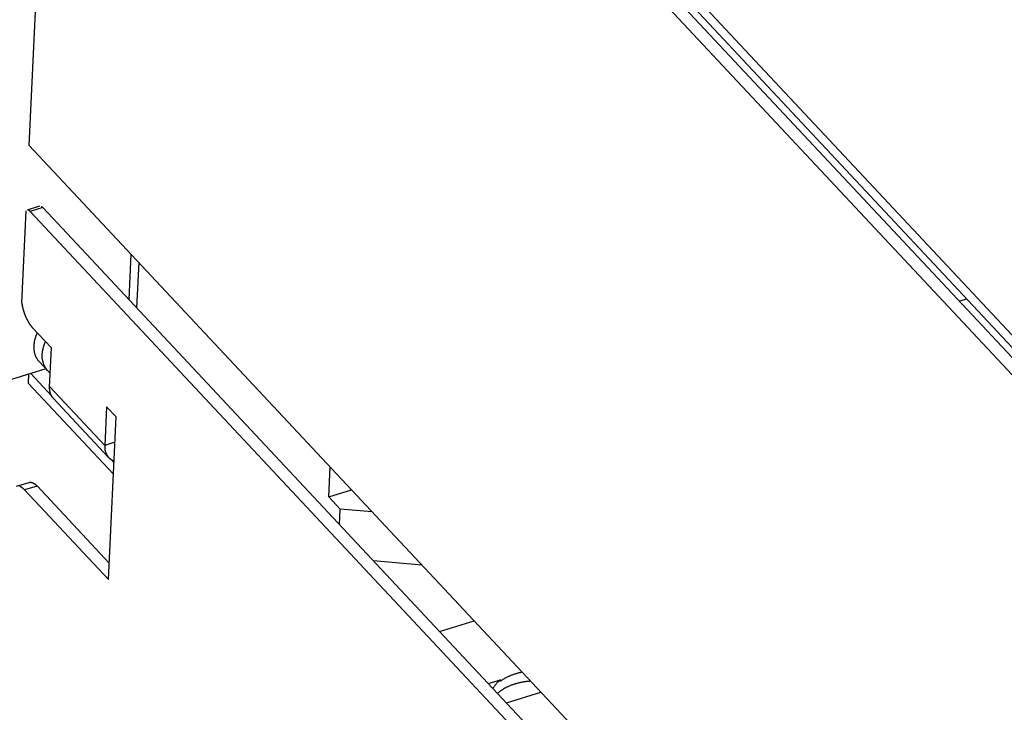
# Model space of a CAD drawing. Units: millimetres. Extents: x 0 to 841, y 0 to 594.
# Drawn here: x 752 to 762, y 145 to 153 of the extents above; entities that cross this region are included whole.
import ezdxf

# ---------------------------------------------------------------- set-up
doc = ezdxf.new("R2010")
doc.units = ezdxf.units.MM
doc.header["$LTSCALE"] = 46.255
doc.layers.get('0').update_dxf_attribs({"linetype": 'CONTINUOUS'})
doc.layers.add('DATUM_AXIS', color=7, linetype='CONTINUOUS')

msp = doc.modelspace()

# ---------------------------------------------------------------- linework, layer by layer
at = {"color": 7, "linetype": 'CONTINUOUS'}
for p, q in [((762.877, 148.694), (752.567, 159.71)), ((762.871, 148.573), (752.561, 159.589)), ((762.695, 148.478), (752.385, 159.494)), ((762.825, 148.518), (752.515, 159.534)), ((752, 151.38), (752.301, 157.727)), ((752, 151.38), (763.975, 138.585)), ((753.056, 150.251), (753.034, 149.779)), ((753.137, 150.165), (753.115, 149.693)), ((761.661, 149.763), (761.736, 149.786)), ((752.015, 149.011), (751.668, 148.903)), ((751.994, 149.004), (751.989, 148.911)), ((755.111, 147.729), (755.126, 148.04)), ((755.111, 147.729), (755.348, 147.802)), ((755.23, 147.601), (755.111, 147.729)), ((755.223, 147.441), (755.23, 147.601)), ((755.563, 147.573), (755.23, 147.601)), ((756.079, 147.021), (755.575, 147.064)), ((756.261, 146.331), (756.621, 146.442)), ((756.951, 145.849), (756.944, 145.846)), ((756.957, 145.853), (756.951, 145.849)), ((756.963, 145.856), (756.957, 145.853)), ((756.97, 145.859), (756.963, 145.856)), ((756.976, 145.862), (756.97, 145.859)), ((756.983, 145.865), (756.976, 145.862)), ((756.99, 145.868), (756.983, 145.865)), ((756.996, 145.871), (756.99, 145.868)), ((757.003, 145.874), (756.996, 145.871)), ((757.01, 145.877), (757.003, 145.874)), ((757.017, 145.879), (757.01, 145.877)), ((757.025, 145.882), (757.017, 145.879)), ((757.032, 145.884), (757.025, 145.882)), ((757.039, 145.887), (757.032, 145.884)), ((757.047, 145.889), (757.039, 145.887)), ((757.054, 145.891), (757.047, 145.889)), ((757.062, 145.894), (757.054, 145.891)), ((757.069, 145.896), (757.062, 145.894)), ((757.077, 145.898), (757.069, 145.896)), ((757.085, 145.9), (757.077, 145.898)), ((757.092, 145.902), (757.085, 145.9)), ((757.1, 145.903), (757.092, 145.902)), ((757.108, 145.905), (757.1, 145.903)), ((757.116, 145.907), (757.108, 145.905)), ((757.122, 145.908), (757.116, 145.907)), ((756.768, 145.79), (756.895, 145.829)), ((756.823, 145.75), (756.82, 145.745)), ((756.826, 145.754), (756.823, 145.75)), ((756.829, 145.759), (756.826, 145.754)), ((756.832, 145.764), (756.829, 145.759)), ((756.835, 145.769), (756.832, 145.764)), ((756.838, 145.773), (756.835, 145.769)), ((756.842, 145.778), (756.838, 145.773)), ((756.846, 145.782), (756.842, 145.778)), ((756.849, 145.787), (756.846, 145.782)), ((756.853, 145.791), (756.849, 145.787)), ((756.857, 145.796), (756.853, 145.791)), ((756.862, 145.8), (756.857, 145.796)), ((756.866, 145.804), (756.862, 145.8)), ((756.87, 145.809), (756.866, 145.804)), ((756.875, 145.813), (756.87, 145.809)), ((756.88, 145.817), (756.875, 145.813)), ((756.885, 145.821), (756.88, 145.817)), ((756.89, 145.825), (756.885, 145.821)), ((756.895, 145.829), (756.89, 145.825)), ((756.894, 145.813), (756.895, 145.829)), ((756.899, 145.817), (756.894, 145.813)), ((756.904, 145.821), (756.899, 145.817)), ((756.91, 145.825), (756.904, 145.821)), ((756.915, 145.828), (756.91, 145.825)), ((756.921, 145.832), (756.915, 145.828)), ((756.927, 145.836), (756.921, 145.832)), ((756.932, 145.839), (756.927, 145.836)), ((756.938, 145.843), (756.932, 145.839)), ((756.944, 145.846), (756.938, 145.843)), ((756.95, 145.748), (756.944, 145.744)), ((756.957, 145.751), (756.95, 145.748)), ((756.963, 145.754), (756.957, 145.751)), ((756.97, 145.757), (756.963, 145.754)), ((756.977, 145.76), (756.97, 145.757)), ((756.984, 145.763), (756.977, 145.76)), ((756.991, 145.766), (756.984, 145.763)), ((756.998, 145.769), (756.991, 145.766)), ((757.005, 145.772), (756.998, 145.769)), ((757.012, 145.775), (757.005, 145.772)), ((757.019, 145.777), (757.012, 145.775)), ((757.027, 145.78), (757.019, 145.777)), ((757.034, 145.782), (757.027, 145.78)), ((757.042, 145.785), (757.034, 145.782)), ((757.049, 145.787), (757.042, 145.785)), ((757.057, 145.789), (757.049, 145.787)), ((757.065, 145.791), (757.057, 145.789)), ((757.072, 145.793), (757.065, 145.791)), ((757.08, 145.795), (757.072, 145.793)), ((757.088, 145.797), (757.08, 145.795)), ((757.096, 145.799), (757.088, 145.797)), ((757.104, 145.801), (757.096, 145.799)), ((757.112, 145.802), (757.104, 145.801)), ((757.121, 145.804), (757.112, 145.802)), ((757.129, 145.805), (757.121, 145.804)), ((757.137, 145.807), (757.129, 145.805)), ((757.145, 145.808), (757.137, 145.807)), ((757.154, 145.809), (757.145, 145.808)), ((757.162, 145.81), (757.154, 145.809)), ((757.171, 145.811), (757.162, 145.81)), ((757.179, 145.812), (757.171, 145.811)), ((757.188, 145.813), (757.179, 145.812)), ((757.196, 145.814), (757.188, 145.813)), ((757.205, 145.815), (757.196, 145.814)), ((757.209, 145.815), (757.205, 145.815)), ((756.817, 145.74), (756.816, 145.738)), ((756.82, 145.745), (756.817, 145.74)), ((756.867, 145.69), (756.864, 145.687)), ((756.872, 145.695), (756.867, 145.69)), ((756.877, 145.699), (756.872, 145.695)), ((756.882, 145.703), (756.877, 145.699)), ((756.887, 145.707), (756.882, 145.703)), ((756.892, 145.711), (756.887, 145.707)), ((756.897, 145.715), (756.892, 145.711)), ((756.903, 145.719), (756.897, 145.715)), ((756.908, 145.723), (756.903, 145.719)), ((756.914, 145.726), (756.908, 145.723)), ((756.92, 145.73), (756.914, 145.726)), ((756.926, 145.734), (756.92, 145.73)), ((756.932, 145.737), (756.926, 145.734)), ((756.938, 145.741), (756.932, 145.737)), ((756.944, 145.744), (756.938, 145.741)), ((756.956, 145.589), (757.315, 145.701))]:
    msp.add_line(p, q, dxfattribs=at)
at = {"layer": 'DATUM_AXIS', "color": 7, "linetype": 'CONTINUOUS'}
for p, q in [((751.922, 149.745), (751.967, 150.7)), ((752.108, 150.748), (751.978, 150.708)), ((751.995, 150.706), (751.995, 150.706)), ((751.995, 150.705), (751.995, 150.706)), ((751.995, 150.705), (751.995, 150.705)), ((751.995, 150.705), (751.995, 150.705)), ((751.995, 150.705), (751.995, 150.705)), ((751.995, 150.705), (751.995, 150.705)), ((751.996, 150.705), (751.995, 150.705)), ((751.996, 150.705), (751.996, 150.705)), ((751.996, 150.705), (751.996, 150.705)), ((751.996, 150.705), (751.996, 150.705)), ((751.996, 150.705), (751.996, 150.705)), ((751.997, 150.705), (751.996, 150.705)), ((751.997, 150.704), (751.997, 150.705)), ((751.997, 150.704), (751.997, 150.704)), ((751.997, 150.704), (751.997, 150.704)), ((751.998, 150.704), (751.997, 150.704)), ((751.998, 150.704), (751.998, 150.704)), ((751.998, 150.704), (751.998, 150.704)), ((751.998, 150.704), (751.998, 150.704)), ((751.999, 150.703), (751.998, 150.704)), ((751.999, 150.703), (751.999, 150.703)), ((751.999, 150.703), (751.999, 150.703)), ((751.999, 150.703), (751.999, 150.703)), ((751.999, 150.703), (751.999, 150.703)), ((752, 150.703), (751.999, 150.703)), ((752, 150.703), (752, 150.703)), ((752, 150.702), (752, 150.703)), ((752, 150.702), (752, 150.702)), ((752.001, 150.702), (752, 150.702)), ((752.001, 150.702), (752.001, 150.702)), ((752.001, 150.702), (752.001, 150.702)), ((752.001, 150.702), (752.001, 150.702)), ((752.002, 150.701), (752.001, 150.702)), ((752.002, 150.701), (752.002, 150.701)), ((752.002, 150.701), (752.002, 150.701)), ((752.002, 150.701), (752.002, 150.701)), ((752.002, 150.701), (752.002, 150.701)), ((752.003, 150.7), (752.002, 150.701)), ((752.003, 150.7), (752.003, 150.7)), ((752.003, 150.7), (752.003, 150.7)), ((752.003, 150.7), (752.003, 150.7)), ((752.004, 150.7), (752.003, 150.7)), ((752.004, 150.7), (752.004, 150.7)), ((752.004, 150.699), (752.004, 150.7)), ((752.004, 150.699), (752.004, 150.699)), ((752.005, 150.699), (752.004, 150.699)), ((752.005, 150.699), (752.005, 150.699)), ((752.005, 150.699), (752.005, 150.699)), ((752.005, 150.698), (752.005, 150.699)), ((752.006, 150.698), (752.005, 150.698)), ((752.006, 150.698), (752.006, 150.698)), ((752.006, 150.698), (752.006, 150.698)), ((752.006, 150.697), (752.006, 150.698)), ((752.007, 150.697), (752.006, 150.697)), ((752.007, 150.697), (752.007, 150.697)), ((752.007, 150.697), (752.007, 150.697)), ((752.008, 150.696), (752.007, 150.697)), ((752.008, 150.696), (752.008, 150.696)), ((752.008, 150.696), (752.008, 150.696)), ((752.009, 150.695), (752.008, 150.696)), ((752.009, 150.695), (752.009, 150.695)), ((752.009, 150.695), (752.009, 150.695)), ((752.009, 150.694), (752.009, 150.695)), ((752.01, 150.694), (752.009, 150.694)), ((752.01, 150.694), (752.01, 150.694)), ((752.01, 150.693), (752.01, 150.694)), ((752.011, 150.693), (752.01, 150.693)), ((752.141, 150.733), (752.011, 150.693)), ((752.011, 150.693), (752.011, 150.693)), ((752.011, 150.693), (764.041, 137.839)), ((752.125, 150.746), (752.125, 150.746)), ((752.125, 150.746), (752.125, 150.746)), ((752.125, 150.746), (752.125, 150.746)), ((752.125, 150.746), (752.125, 150.746)), ((752.125, 150.746), (752.125, 150.746)), ((752.125, 150.746), (752.125, 150.746)), ((752.125, 150.746), (752.126, 150.746)), ((752.126, 150.746), (752.126, 150.745)), ((752.126, 150.745), (752.126, 150.745)), ((752.126, 150.745), (752.126, 150.745)), ((752.126, 150.745), (752.126, 150.745)), ((752.126, 150.745), (752.127, 150.745)), ((752.127, 150.745), (752.127, 150.745)), ((752.127, 150.745), (752.127, 150.745)), ((752.127, 150.745), (752.127, 150.745)), ((752.127, 150.745), (752.128, 150.744)), ((752.128, 150.744), (752.128, 150.744)), ((752.128, 150.744), (752.128, 150.744)), ((752.128, 150.744), (752.128, 150.744)), ((752.128, 150.744), (752.128, 150.744)), ((752.128, 150.744), (752.129, 150.744)), ((752.129, 150.744), (752.129, 150.744)), ((752.129, 150.744), (752.129, 150.743)), ((752.129, 150.743), (752.129, 150.743)), ((752.129, 150.743), (752.13, 150.743)), ((752.13, 150.743), (752.13, 150.743)), ((752.13, 150.743), (752.13, 150.743)), ((752.13, 150.743), (752.13, 150.743)), ((752.13, 150.743), (752.131, 150.742)), ((752.131, 150.742), (752.131, 150.742)), ((752.131, 150.742), (752.131, 150.742)), ((752.131, 150.742), (752.131, 150.742)), ((752.131, 150.742), (752.132, 150.742)), ((752.132, 150.742), (752.132, 150.742)), ((752.132, 150.742), (752.132, 150.741)), ((752.132, 150.741), (752.132, 150.741)), ((752.132, 150.741), (752.132, 150.741)), ((752.132, 150.741), (752.133, 150.741)), ((752.133, 150.741), (752.133, 150.741)), ((752.133, 150.741), (752.133, 150.741)), ((752.133, 150.741), (752.133, 150.74)), ((752.133, 150.74), (752.134, 150.74)), ((752.134, 150.74), (752.134, 150.74)), ((752.134, 150.74), (752.134, 150.74)), ((752.134, 150.74), (752.134, 150.74)), ((752.134, 150.74), (752.135, 150.739)), ((752.135, 150.739), (752.135, 150.739)), ((752.135, 150.739), (752.135, 150.739)), ((752.135, 150.739), (752.135, 150.739)), ((752.135, 150.739), (752.136, 150.738)), ((752.136, 150.738), (752.136, 150.738)), ((752.136, 150.738), (752.136, 150.738)), ((752.136, 150.738), (752.136, 150.738)), ((752.136, 150.738), (752.137, 150.737)), ((752.137, 150.737), (752.141, 150.733)), ((752.141, 150.733), (764.171, 137.88)), ((751.922, 149.745), (751.922, 149.742)), ((751.922, 149.742), (751.923, 149.74)), ((751.923, 149.74), (751.923, 149.737)), ((751.923, 149.737), (751.923, 149.735)), ((751.923, 149.735), (751.924, 149.733)), ((751.924, 149.733), (751.924, 149.73)), ((751.924, 149.73), (751.925, 149.728)), ((751.925, 149.728), (751.925, 149.725)), ((751.925, 149.725), (751.926, 149.723)), ((751.926, 149.723), (751.926, 149.72)), ((751.926, 149.72), (751.927, 149.718)), ((751.927, 149.718), (751.927, 149.713)), ((751.927, 149.713), (751.928, 149.711)), ((751.928, 149.711), (751.928, 149.708)), ((751.928, 149.708), (751.929, 149.706)), ((751.929, 149.706), (751.93, 149.703)), ((751.93, 149.703), (751.93, 149.701)), ((751.93, 149.701), (751.931, 149.698)), ((751.931, 149.698), (751.931, 149.696)), ((751.931, 149.696), (751.932, 149.693)), ((751.932, 149.693), (751.933, 149.691)), ((751.933, 149.691), (751.933, 149.688)), ((751.933, 149.688), (751.934, 149.686)), ((751.934, 149.686), (751.934, 149.683)), ((751.934, 149.683), (751.935, 149.681)), ((751.935, 149.681), (751.936, 149.678)), ((751.936, 149.678), (751.937, 149.675)), ((751.937, 149.675), (751.937, 149.673)), ((751.937, 149.673), (751.938, 149.67)), ((751.938, 149.67), (751.939, 149.668)), ((751.939, 149.668), (751.939, 149.665)), ((751.939, 149.665), (751.94, 149.663)), ((751.94, 149.663), (751.941, 149.66)), ((751.941, 149.66), (751.942, 149.658)), ((751.942, 149.658), (751.943, 149.655)), ((751.943, 149.655), (751.943, 149.653)), ((751.943, 149.653), (751.944, 149.65)), ((751.944, 149.65), (751.945, 149.648)), ((751.945, 149.648), (751.946, 149.645)), ((751.946, 149.645), (751.947, 149.643)), ((751.947, 149.643), (751.947, 149.64)), ((751.947, 149.64), (751.948, 149.638)), ((751.948, 149.638), (751.949, 149.636)), ((751.949, 149.636), (751.95, 149.633)), ((751.95, 149.633), (751.951, 149.631)), ((751.951, 149.631), (751.952, 149.628)), ((751.952, 149.628), (751.953, 149.626)), ((751.953, 149.626), (751.954, 149.623)), ((751.954, 149.623), (751.955, 149.621)), ((751.955, 149.621), (751.955, 149.618)), ((751.955, 149.618), (751.956, 149.616)), ((751.956, 149.616), (751.957, 149.614)), ((751.957, 149.614), (751.958, 149.611)), ((751.958, 149.611), (751.959, 149.609)), ((751.959, 149.609), (751.96, 149.606)), ((751.96, 149.606), (751.961, 149.604)), ((751.961, 149.604), (751.962, 149.602)), ((751.962, 149.602), (751.963, 149.599)), ((751.963, 149.599), (751.964, 149.597)), ((751.964, 149.597), (751.965, 149.595)), ((751.965, 149.595), (751.966, 149.592)), ((751.966, 149.592), (751.967, 149.59)), ((751.967, 149.59), (751.969, 149.588)), ((751.969, 149.588), (751.97, 149.585)), ((751.97, 149.585), (751.971, 149.583)), ((751.971, 149.583), (751.972, 149.581)), ((751.972, 149.581), (751.973, 149.579)), ((751.973, 149.579), (751.974, 149.576)), ((751.974, 149.576), (751.975, 149.574)), ((751.975, 149.574), (751.976, 149.572)), ((751.976, 149.572), (751.977, 149.57)), ((751.977, 149.57), (751.978, 149.568)), ((751.978, 149.568), (751.98, 149.565)), ((751.98, 149.565), (751.981, 149.563)), ((751.981, 149.563), (751.982, 149.561)), ((751.982, 149.561), (751.983, 149.559)), ((751.983, 149.559), (751.984, 149.557)), ((751.984, 149.557), (751.985, 149.555)), ((751.985, 149.555), (751.986, 149.553)), ((751.986, 149.553), (751.987, 149.551)), ((751.987, 149.551), (751.988, 149.55)), ((751.988, 149.55), (751.989, 149.548)), ((751.989, 149.548), (751.99, 149.546)), ((751.99, 149.546), (751.991, 149.545)), ((751.991, 149.545), (751.992, 149.543)), ((751.992, 149.543), (751.993, 149.541)), ((751.993, 149.541), (751.994, 149.54)), ((751.994, 149.54), (751.995, 149.538)), ((751.995, 149.538), (751.996, 149.536)), ((751.996, 149.536), (751.997, 149.535)), ((751.997, 149.535), (751.998, 149.533)), ((751.998, 149.533), (751.999, 149.531)), ((751.999, 149.531), (752, 149.53)), ((752, 149.53), (752.001, 149.528)), ((752.001, 149.528), (752.002, 149.527)), ((752.002, 149.527), (752.003, 149.525)), ((752.003, 149.525), (752.004, 149.524)), ((752.004, 149.524), (752.005, 149.522)), ((752.005, 149.522), (752.006, 149.521)), ((752.006, 149.521), (752.008, 149.519)), ((752.008, 149.519), (752.009, 149.518)), ((752.009, 149.518), (752.01, 149.516)), ((752.01, 149.516), (752.011, 149.515)), ((752.011, 149.515), (752.012, 149.513)), ((752.012, 149.513), (752.012, 149.512)), ((752.012, 149.512), (752.013, 149.511)), ((752.013, 149.511), (752.014, 149.51)), ((752.014, 149.51), (752.015, 149.509)), ((752.015, 149.509), (752.016, 149.508)), ((752.016, 149.508), (752.017, 149.507)), ((752.017, 149.507), (752.017, 149.506)), ((752.017, 149.506), (752.018, 149.504)), ((752.018, 149.504), (752.019, 149.503)), ((752.019, 149.503), (752.02, 149.502)), ((752.02, 149.502), (752.021, 149.501)), ((752.021, 149.501), (752.022, 149.5)), ((752.022, 149.5), (752.023, 149.499)), ((752.023, 149.499), (752.023, 149.498)), ((752.023, 149.498), (752.024, 149.497)), ((752.024, 149.497), (752.025, 149.496)), ((752.025, 149.496), (752.026, 149.495)), ((752.026, 149.495), (752.027, 149.494)), ((752.027, 149.494), (752.028, 149.493)), ((752.028, 149.493), (752.029, 149.492)), ((752.029, 149.492), (752.03, 149.491)), ((752.03, 149.491), (752.03, 149.49)), ((752.03, 149.49), (752.032, 149.489)), ((752.032, 149.489), (752.231, 149.276)), ((752.081, 149.426), (752.083, 149.432)), ((752.083, 149.432), (752.084, 149.433)), ((752.052, 149.321), (752.053, 149.327)), ((752.053, 149.327), (752.054, 149.333)), ((752.054, 149.333), (752.055, 149.339)), ((752.055, 149.339), (752.056, 149.345)), ((752.056, 149.345), (752.057, 149.352)), ((752.057, 149.352), (752.058, 149.358)), ((752.058, 149.358), (752.06, 149.364)), ((752.06, 149.364), (752.061, 149.37)), ((752.061, 149.37), (752.063, 149.376)), ((752.063, 149.376), (752.065, 149.382)), ((752.065, 149.382), (752.067, 149.389)), ((752.067, 149.389), (752.069, 149.395)), ((752.069, 149.395), (752.071, 149.401)), ((752.071, 149.401), (752.073, 149.407)), ((752.073, 149.407), (752.076, 149.413)), ((752.076, 149.413), (752.078, 149.42)), ((752.078, 149.42), (752.081, 149.426)), ((752.154, 149.308), (752.169, 149.342)), ((752.05, 149.303), (752.051, 149.309)), ((752.05, 149.297), (752.05, 149.303)), ((752.05, 149.292), (752.05, 149.297)), ((752.05, 149.286), (752.05, 149.292)), ((752.05, 149.28), (752.05, 149.286)), ((752.05, 149.274), (752.05, 149.28)), ((752.05, 149.269), (752.05, 149.274)), ((752.051, 149.263), (752.05, 149.269)), ((752.051, 149.315), (752.052, 149.321)), ((752.051, 149.309), (752.051, 149.315)), ((752.051, 149.257), (752.051, 149.263)), ((752.052, 149.252), (752.051, 149.257)), ((752.052, 149.246), (752.052, 149.252)), ((752.053, 149.241), (752.052, 149.246)), ((752.054, 149.235), (752.053, 149.241)), ((752.055, 149.23), (752.054, 149.235)), ((752.056, 149.225), (752.055, 149.23)), ((752.058, 149.22), (752.056, 149.225)), ((752.135, 149.208), (752.141, 149.257)), ((752.141, 149.257), (752.154, 149.308)), ((752.212, 148.873), (752.231, 149.276)), ((752.059, 149.214), (752.058, 149.22)), ((752.061, 149.209), (752.059, 149.214)), ((752.062, 149.204), (752.061, 149.209)), ((752.064, 149.199), (752.062, 149.204)), ((752.066, 149.194), (752.064, 149.199)), ((752.068, 149.19), (752.066, 149.194)), ((752.07, 149.185), (752.068, 149.19)), ((752.072, 149.18), (752.07, 149.185)), ((752.075, 149.176), (752.072, 149.18)), ((752.077, 149.171), (752.075, 149.176)), ((752.08, 149.167), (752.077, 149.171)), ((752.082, 149.162), (752.08, 149.167)), ((752.085, 149.158), (752.082, 149.162)), ((752.088, 149.154), (752.085, 149.158)), ((752.091, 149.15), (752.088, 149.154)), ((752.094, 149.146), (752.091, 149.15)), ((752.097, 149.142), (752.094, 149.146)), ((752.1, 149.138), (752.097, 149.142)), ((752.103, 149.134), (752.1, 149.138)), ((752.105, 149.133), (752.103, 149.134)), ((752.189, 149.043), (752.105, 149.133)), ((752.136, 149.167), (752.135, 149.208)), ((752.143, 149.127), (752.136, 149.167)), ((752.156, 149.092), (752.143, 149.127)), ((752.173, 149.06), (752.015, 149.011)), ((752.175, 149.06), (752.156, 149.092)), ((752.189, 149.043), (752.175, 149.06)), ((752.193, 149.039), (752.189, 149.043)), ((752.197, 149.035), (752.193, 149.039)), ((752.2, 149.032), (752.197, 149.035)), ((752.204, 149.028), (752.2, 149.032)), ((752.208, 149.025), (752.204, 149.028)), ((752.212, 149.021), (752.208, 149.025)), ((752.216, 149.018), (752.212, 149.021)), ((752.015, 149.011), (752.232, 148.778)), ((752.219, 149.016), (752.216, 149.018)), ((752.874, 147.966), (751.989, 148.911)), ((752.212, 148.874), (752.784, 148.263)), ((752.212, 148.872), (752.212, 148.873)), ((752.212, 148.871), (752.212, 148.872)), ((752.212, 148.87), (752.212, 148.871)), ((752.212, 148.869), (752.212, 148.87)), ((752.212, 148.868), (752.212, 148.869)), ((752.212, 148.867), (752.212, 148.868)), ((752.212, 148.866), (752.212, 148.867)), ((752.212, 148.864), (752.212, 148.866)), ((752.212, 148.863), (752.212, 148.864)), ((752.212, 148.862), (752.212, 148.863)), ((752.212, 148.861), (752.212, 148.862)), ((752.212, 148.86), (752.212, 148.861)), ((752.212, 148.859), (752.212, 148.86)), ((752.212, 148.858), (752.212, 148.859)), ((752.212, 148.857), (752.212, 148.858)), ((752.212, 148.856), (752.212, 148.857)), ((752.212, 148.855), (752.212, 148.856)), ((752.212, 148.854), (752.212, 148.855)), ((752.212, 148.853), (752.212, 148.854)), ((752.212, 148.852), (752.212, 148.853)), ((752.212, 148.851), (752.212, 148.852)), ((752.212, 148.85), (752.212, 148.851)), ((752.212, 148.849), (752.212, 148.85)), ((752.212, 148.848), (752.212, 148.849)), ((752.213, 148.846), (752.212, 148.848)), ((752.213, 148.845), (752.213, 148.846)), ((752.213, 148.844), (752.213, 148.845)), ((752.213, 148.843), (752.213, 148.844)), ((752.213, 148.842), (752.213, 148.843)), ((752.213, 148.841), (752.213, 148.842)), ((752.213, 148.84), (752.213, 148.841)), ((752.213, 148.839), (752.213, 148.84)), ((752.213, 148.838), (752.213, 148.839)), ((752.214, 148.837), (752.213, 148.838)), ((752.214, 148.836), (752.214, 148.837)), ((752.214, 148.835), (752.214, 148.836)), ((752.214, 148.834), (752.214, 148.835)), ((752.214, 148.833), (752.214, 148.834)), ((752.214, 148.832), (752.214, 148.833)), ((752.214, 148.831), (752.214, 148.832)), ((752.215, 148.83), (752.214, 148.831)), ((752.215, 148.829), (752.215, 148.83)), ((752.215, 148.828), (752.215, 148.829)), ((752.215, 148.827), (752.215, 148.828)), ((752.215, 148.826), (752.215, 148.827)), ((752.215, 148.825), (752.215, 148.826)), ((752.216, 148.824), (752.215, 148.825)), ((752.216, 148.823), (752.216, 148.824)), ((752.216, 148.822), (752.216, 148.823)), ((752.216, 148.821), (752.216, 148.822)), ((752.217, 148.82), (752.216, 148.821)), ((752.217, 148.819), (752.217, 148.82)), ((752.217, 148.818), (752.217, 148.819)), ((752.217, 148.817), (752.217, 148.818)), ((752.218, 148.816), (752.217, 148.817)), ((752.218, 148.815), (752.218, 148.816)), ((752.218, 148.814), (752.218, 148.815)), ((752.218, 148.813), (752.218, 148.814)), ((752.219, 148.812), (752.218, 148.813)), ((752.219, 148.811), (752.219, 148.812)), ((752.219, 148.81), (752.219, 148.811)), ((752.219, 148.809), (752.219, 148.81)), ((752.22, 148.808), (752.219, 148.809)), ((752.22, 148.807), (752.22, 148.808)), ((752.22, 148.808), (752.22, 148.808)), ((752.221, 148.806), (752.22, 148.807)), ((752.221, 148.805), (752.221, 148.806)), ((752.221, 148.804), (752.221, 148.805)), ((752.221, 148.803), (752.221, 148.804)), ((752.222, 148.802), (752.221, 148.803)), ((752.222, 148.801), (752.222, 148.802)), ((752.222, 148.8), (752.222, 148.801)), ((752.223, 148.799), (752.222, 148.8)), ((752.223, 148.798), (752.223, 148.799)), ((752.223, 148.797), (752.223, 148.798)), ((752.224, 148.797), (752.223, 148.797)), ((752.224, 148.796), (752.224, 148.797)), ((752.225, 148.795), (752.224, 148.796)), ((752.225, 148.794), (752.225, 148.795)), ((752.225, 148.793), (752.225, 148.794)), ((752.226, 148.792), (752.225, 148.793)), ((752.226, 148.791), (752.226, 148.792)), ((752.226, 148.79), (752.226, 148.791)), ((752.227, 148.79), (752.226, 148.79)), ((752.227, 148.789), (752.227, 148.79)), ((752.228, 148.788), (752.227, 148.789)), ((752.228, 148.787), (752.228, 148.788)), ((752.229, 148.786), (752.228, 148.787)), ((752.228, 148.787), (752.228, 148.787)), ((752.229, 148.785), (752.229, 148.786)), ((752.229, 148.784), (752.229, 148.785)), ((752.23, 148.783), (752.229, 148.784)), ((752.23, 148.782), (752.23, 148.783)), ((752.231, 148.781), (752.23, 148.782)), ((752.232, 148.78), (752.231, 148.781)), ((752.231, 148.781), (752.231, 148.781)), ((752.232, 148.779), (752.232, 148.78)), ((752.232, 148.778), (752.232, 148.779)), ((752.233, 148.777), (752.232, 148.778)), ((752.234, 148.776), (752.233, 148.777)), ((752.233, 148.777), (752.233, 148.777)), ((752.234, 148.775), (752.234, 148.776)), ((752.235, 148.774), (752.234, 148.775)), ((752.235, 148.773), (752.235, 148.774)), ((752.236, 148.772), (752.235, 148.773)), ((752.237, 148.771), (752.236, 148.772)), ((752.236, 148.772), (752.236, 148.772)), ((752.237, 148.77), (752.237, 148.771)), ((752.238, 148.769), (752.237, 148.77)), ((752.239, 148.768), (752.238, 148.769)), ((752.238, 148.769), (752.238, 148.769)), ((752.239, 148.767), (752.239, 148.768)), ((752.24, 148.766), (752.239, 148.767)), ((752.24, 148.765), (752.24, 148.766)), ((752.241, 148.765), (752.24, 148.765)), ((752.242, 148.764), (752.241, 148.765)), ((752.242, 148.763), (752.242, 148.764)), ((752.243, 148.762), (752.242, 148.763)), ((752.244, 148.761), (752.243, 148.762)), ((752.243, 148.762), (752.243, 148.762)), ((752.244, 148.76), (752.244, 148.761)), ((752.245, 148.759), (752.244, 148.76)), ((752.246, 148.758), (752.245, 148.759)), ((752.245, 148.759), (752.245, 148.759)), ((752.247, 148.757), (752.246, 148.758)), ((752.248, 148.756), (752.247, 148.757)), ((752.247, 148.757), (752.247, 148.757)), ((752.248, 148.755), (752.248, 148.756)), ((752.249, 148.754), (752.248, 148.755)), ((752.25, 148.754), (752.249, 148.754)), ((752.25, 148.753), (752.25, 148.754)), ((752.251, 148.752), (752.25, 148.753)), ((752.25, 148.753), (752.25, 148.753)), ((752.252, 148.751), (752.251, 148.752)), ((752.253, 148.75), (752.252, 148.751)), ((752.252, 148.751), (752.252, 148.751)), ((752.825, 148.139), (752.253, 148.75)), ((752.803, 148.665), (752.784, 148.262)), ((752.902, 148.559), (752.803, 148.665)), ((752.822, 146.872), (752.902, 148.559)), ((752.89, 148.296), (752.784, 148.263)), ((752.784, 148.262), (752.784, 148.261)), ((752.784, 148.261), (752.784, 148.26)), ((752.784, 148.26), (752.784, 148.259)), ((752.784, 148.259), (752.784, 148.258)), ((752.784, 148.258), (752.784, 148.257)), ((752.784, 148.257), (752.784, 148.256)), ((752.784, 148.256), (752.784, 148.255)), ((752.784, 148.255), (752.784, 148.254)), ((752.784, 148.254), (752.784, 148.252)), ((752.784, 148.252), (752.784, 148.251)), ((752.784, 148.251), (752.784, 148.25)), ((752.784, 148.25), (752.784, 148.249)), ((752.784, 148.249), (752.784, 148.248)), ((752.784, 148.248), (752.784, 148.247)), ((752.784, 148.247), (752.784, 148.246)), ((752.784, 148.246), (752.784, 148.245)), ((752.784, 148.245), (752.784, 148.244)), ((752.784, 148.244), (752.784, 148.243)), ((752.784, 148.243), (752.784, 148.242)), ((752.784, 148.242), (752.784, 148.241)), ((752.784, 148.241), (752.784, 148.24)), ((752.784, 148.24), (752.784, 148.239)), ((752.784, 148.239), (752.784, 148.238)), ((752.784, 148.238), (752.784, 148.237)), ((752.784, 148.237), (752.784, 148.236)), ((752.784, 148.236), (752.784, 148.235)), ((752.784, 148.235), (752.784, 148.234)), ((752.784, 148.234), (752.784, 148.233)), ((752.784, 148.233), (752.785, 148.232)), ((752.785, 148.232), (752.785, 148.231)), ((752.785, 148.231), (752.785, 148.229)), ((752.785, 148.229), (752.785, 148.228)), ((752.785, 148.228), (752.785, 148.227)), ((752.785, 148.227), (752.785, 148.226)), ((752.785, 148.226), (752.785, 148.225)), ((752.785, 148.225), (752.786, 148.224)), ((752.786, 148.224), (752.786, 148.223)), ((752.786, 148.223), (752.786, 148.222)), ((752.786, 148.222), (752.786, 148.221)), ((752.786, 148.221), (752.786, 148.22)), ((752.786, 148.22), (752.786, 148.219)), ((752.786, 148.219), (752.787, 148.218)), ((752.787, 148.218), (752.787, 148.217)), ((752.787, 148.217), (752.787, 148.216)), ((752.787, 148.216), (752.787, 148.215)), ((752.787, 148.215), (752.787, 148.214)), ((752.787, 148.214), (752.787, 148.213)), ((752.787, 148.213), (752.788, 148.212)), ((752.788, 148.212), (752.788, 148.211)), ((752.788, 148.211), (752.788, 148.21)), ((752.788, 148.21), (752.788, 148.209)), ((752.788, 148.209), (752.789, 148.208)), ((752.789, 148.208), (752.789, 148.207)), ((752.789, 148.207), (752.789, 148.206)), ((752.789, 148.206), (752.789, 148.205)), ((752.789, 148.205), (752.79, 148.204)), ((752.79, 148.204), (752.79, 148.203)), ((752.79, 148.203), (752.79, 148.202)), ((752.79, 148.202), (752.79, 148.201)), ((752.79, 148.201), (752.791, 148.2)), ((752.791, 148.2), (752.791, 148.199)), ((752.791, 148.199), (752.791, 148.198)), ((752.791, 148.198), (752.791, 148.197)), ((752.791, 148.197), (752.792, 148.196)), ((752.792, 148.196), (752.792, 148.195)), ((752.792, 148.195), (752.792, 148.194)), ((752.792, 148.194), (752.793, 148.194)), ((752.793, 148.194), (752.793, 148.193)), ((752.793, 148.193), (752.793, 148.192)), ((752.793, 148.192), (752.794, 148.191)), ((752.794, 148.191), (752.794, 148.19)), ((752.794, 148.19), (752.794, 148.189)), ((752.794, 148.189), (752.795, 148.188)), ((752.795, 148.188), (752.795, 148.187)), ((752.795, 148.187), (752.795, 148.186)), ((752.795, 148.186), (752.796, 148.185)), ((752.796, 148.185), (752.796, 148.184)), ((752.796, 148.184), (752.797, 148.183)), ((752.796, 148.184), (752.796, 148.184)), ((752.797, 148.183), (752.797, 148.182)), ((752.797, 148.182), (752.797, 148.181)), ((752.797, 148.181), (752.798, 148.18)), ((752.798, 148.18), (752.798, 148.179)), ((752.798, 148.179), (752.799, 148.178)), ((752.799, 148.178), (752.799, 148.177)), ((752.799, 148.177), (752.8, 148.176)), ((752.799, 148.177), (752.799, 148.177)), ((752.8, 148.176), (752.8, 148.175)), ((752.8, 148.175), (752.8, 148.174)), ((752.8, 148.174), (752.801, 148.174)), ((752.801, 148.174), (752.801, 148.173)), ((752.801, 148.173), (752.802, 148.172)), ((752.802, 148.172), (752.802, 148.171)), ((752.802, 148.171), (752.803, 148.17)), ((752.803, 148.17), (752.803, 148.169)), ((752.803, 148.169), (752.804, 148.168)), ((752.803, 148.169), (752.803, 148.169)), ((752.804, 148.168), (752.804, 148.167)), ((752.804, 148.167), (752.805, 148.166)), ((752.805, 148.166), (752.805, 148.165)), ((752.805, 148.165), (752.806, 148.164)), ((752.806, 148.164), (752.807, 148.163)), ((752.806, 148.164), (752.806, 148.164)), ((752.807, 148.163), (752.807, 148.162)), ((752.807, 148.162), (752.808, 148.161)), ((752.808, 148.161), (752.808, 148.16)), ((752.808, 148.16), (752.809, 148.16)), ((752.809, 148.16), (752.809, 148.159)), ((752.809, 148.159), (752.81, 148.158)), ((752.81, 148.158), (752.81, 148.157)), ((752.81, 148.157), (752.811, 148.157)), ((752.811, 148.157), (752.811, 148.156)), ((752.811, 148.156), (752.812, 148.155)), ((752.812, 148.155), (752.812, 148.154)), ((752.812, 148.154), (752.813, 148.154)), ((752.813, 148.154), (752.813, 148.153)), ((752.813, 148.153), (752.814, 148.152)), ((752.814, 148.152), (752.815, 148.151)), ((752.815, 148.151), (752.816, 148.15)), ((752.815, 148.151), (752.815, 148.151)), ((752.816, 148.15), (752.816, 148.149)), ((752.816, 148.149), (752.817, 148.148)), ((752.817, 148.148), (752.818, 148.147)), ((752.817, 148.148), (752.817, 148.148)), ((752.818, 148.147), (752.819, 148.146)), ((752.819, 148.146), (752.819, 148.145)), ((752.819, 148.145), (752.82, 148.145)), ((752.82, 148.145), (752.82, 148.144)), ((752.82, 148.144), (752.821, 148.143)), ((752.821, 148.143), (752.822, 148.143)), ((752.822, 148.143), (752.822, 148.142)), ((752.822, 148.142), (752.823, 148.141)), ((752.822, 148.142), (752.822, 148.142)), ((752.823, 148.141), (752.824, 148.14)), ((752.824, 148.14), (752.824, 148.14)), ((752.825, 148.139), (752.826, 148.138)), ((752.826, 148.138), (752.827, 148.137)), ((752.826, 148.138), (752.826, 148.138)), ((752.827, 148.137), (752.827, 148.136)), ((752.827, 148.136), (752.828, 148.136)), ((752.828, 148.136), (752.829, 148.135)), ((752.829, 148.135), (752.829, 148.134)), ((752.829, 148.134), (752.83, 148.134)), ((752.83, 148.134), (752.831, 148.133)), ((752.831, 148.133), (752.831, 148.132)), ((752.831, 148.132), (752.832, 148.132)), ((752.832, 148.132), (752.833, 148.131)), ((752.833, 148.131), (752.834, 148.13)), ((752.834, 148.13), (752.835, 148.129)), ((752.834, 148.13), (752.834, 148.13)), ((752.835, 148.129), (752.836, 148.129)), ((752.836, 148.129), (752.836, 148.128)), ((752.836, 148.128), (752.837, 148.127)), ((752.837, 148.127), (752.838, 148.127)), ((752.838, 148.127), (752.838, 148.126)), ((752.838, 148.126), (752.839, 148.126)), ((752.839, 148.126), (752.84, 148.125)), ((752.84, 148.125), (752.841, 148.124)), ((752.841, 148.124), (752.842, 148.123)), ((752.841, 148.124), (752.841, 148.124)), ((752.842, 148.123), (752.843, 148.123)), ((752.843, 148.123), (752.844, 148.122)), ((752.844, 148.122), (752.845, 148.121)), ((752.844, 148.122), (752.844, 148.122)), ((752.845, 148.121), (752.846, 148.121)), ((752.846, 148.121), (752.847, 148.12)), ((752.847, 148.12), (752.847, 148.119)), ((752.847, 148.119), (752.848, 148.119)), ((752.848, 148.119), (752.849, 148.118)), ((752.849, 148.118), (752.85, 148.118)), ((752.85, 148.118), (752.85, 148.117)), ((752.85, 148.117), (752.851, 148.117)), ((752.851, 148.117), (752.852, 148.116)), ((752.852, 148.116), (752.853, 148.116)), ((752.852, 148.116), (752.88, 148.087)), ((752.853, 148.116), (752.854, 148.115)), ((752.854, 148.115), (752.855, 148.114)), ((752.854, 148.115), (752.854, 148.115)), ((752.855, 148.114), (752.856, 148.114)), ((752.856, 148.114), (752.857, 148.113)), ((752.857, 148.113), (752.858, 148.113)), ((752.858, 148.113), (752.858, 148.112)), ((752.858, 148.112), (752.859, 148.112)), ((752.859, 148.112), (752.86, 148.111)), ((752.86, 148.111), (752.861, 148.111)), ((752.861, 148.111), (752.862, 148.111)), ((752.862, 148.111), (752.863, 148.11)), ((752.863, 148.11), (752.864, 148.109)), ((752.863, 148.11), (752.863, 148.11)), ((752.864, 148.109), (752.865, 148.109)), ((752.865, 148.109), (752.866, 148.108)), ((752.866, 148.108), (752.867, 148.108)), ((752.867, 148.108), (752.868, 148.108)), ((752.868, 148.108), (752.869, 148.107)), ((752.869, 148.107), (752.87, 148.106)), ((752.869, 148.107), (752.869, 148.107)), ((752.87, 148.106), (752.871, 148.106)), ((752.871, 148.106), (752.872, 148.106)), ((752.872, 148.106), (752.873, 148.105)), ((752.873, 148.105), (752.874, 148.104)), ((752.873, 148.105), (752.873, 148.105)), ((752.874, 148.104), (752.875, 148.104)), ((752.875, 148.104), (752.876, 148.104)), ((752.876, 148.104), (752.877, 148.103)), ((752.877, 148.103), (752.878, 148.103)), ((752.878, 148.103), (752.879, 148.103)), ((752.879, 148.103), (752.88, 148.102)), ((752.88, 148.102), (752.881, 148.102)), ((751.868, 147.839), (751.999, 147.879)), ((751.901, 147.838), (751.901, 147.838)), ((751.901, 147.838), (751.901, 147.838)), ((751.902, 147.837), (751.901, 147.838)), ((751.902, 147.837), (751.902, 147.837)), ((751.902, 147.837), (751.902, 147.837)), ((751.903, 147.837), (751.902, 147.837)), ((751.903, 147.837), (751.903, 147.837)), ((751.903, 147.837), (751.903, 147.837)), ((751.904, 147.837), (751.903, 147.837)), ((751.904, 147.836), (751.904, 147.837)), ((751.905, 147.836), (751.904, 147.836)), ((751.905, 147.836), (751.905, 147.836)), ((751.905, 147.836), (751.905, 147.836)), ((751.906, 147.836), (751.905, 147.836)), ((751.906, 147.836), (751.906, 147.836)), ((751.906, 147.836), (751.906, 147.836)), ((751.907, 147.835), (751.906, 147.836)), ((751.907, 147.835), (751.907, 147.835)), ((751.908, 147.835), (751.907, 147.835)), ((751.908, 147.835), (751.908, 147.835)), ((751.908, 147.835), (751.908, 147.835)), ((751.909, 147.835), (751.908, 147.835)), ((751.909, 147.834), (751.909, 147.835)), ((751.909, 147.834), (751.909, 147.834)), ((751.91, 147.834), (751.909, 147.834)), ((751.91, 147.834), (751.91, 147.834)), ((751.911, 147.834), (751.91, 147.834)), ((751.911, 147.833), (751.911, 147.834)), ((751.911, 147.833), (751.911, 147.833)), ((751.912, 147.833), (751.911, 147.833)), ((751.912, 147.833), (751.912, 147.833)), ((751.913, 147.833), (751.912, 147.833)), ((751.913, 147.832), (751.913, 147.833)), ((751.913, 147.832), (751.913, 147.832)), ((751.914, 147.832), (751.913, 147.832)), ((751.914, 147.832), (751.914, 147.832)), ((751.915, 147.831), (751.914, 147.832)), ((751.915, 147.831), (751.915, 147.831)), ((751.916, 147.831), (751.915, 147.831)), ((751.917, 147.83), (751.916, 147.831)), ((751.917, 147.83), (751.917, 147.83)), ((751.918, 147.83), (751.917, 147.83)), ((751.918, 147.829), (751.918, 147.83)), ((751.919, 147.829), (751.918, 147.829)), ((751.919, 147.829), (751.919, 147.829)), ((751.92, 147.828), (751.919, 147.829)), ((751.921, 147.828), (751.92, 147.828)), ((751.921, 147.828), (751.921, 147.828)), ((751.922, 147.827), (751.921, 147.828)), ((751.922, 147.827), (751.922, 147.827)), ((751.923, 147.826), (751.922, 147.827)), ((751.923, 147.826), (751.923, 147.826)), ((751.924, 147.826), (751.923, 147.826)), ((751.925, 147.825), (751.924, 147.826)), ((751.925, 147.825), (751.925, 147.825)), ((751.926, 147.824), (751.925, 147.825)), ((751.926, 147.824), (751.926, 147.824)), ((751.927, 147.824), (751.926, 147.824)), ((751.928, 147.823), (751.927, 147.824)), ((751.928, 147.823), (751.928, 147.823)), ((751.929, 147.822), (751.928, 147.823)), ((751.929, 147.822), (751.929, 147.822)), ((751.93, 147.821), (751.929, 147.822)), ((751.93, 147.821), (751.93, 147.821)), ((751.931, 147.821), (751.93, 147.821)), ((751.932, 147.82), (751.931, 147.821)), ((751.932, 147.82), (751.932, 147.82)), ((751.933, 147.819), (751.932, 147.82)), ((751.933, 147.819), (751.933, 147.819)), ((751.934, 147.818), (751.933, 147.819)), ((751.935, 147.818), (751.934, 147.818)), ((751.935, 147.817), (751.935, 147.818)), ((751.936, 147.817), (751.935, 147.817)), ((751.936, 147.816), (751.936, 147.817)), ((751.937, 147.816), (751.936, 147.816)), ((751.938, 147.815), (751.937, 147.816)), ((751.938, 147.815), (751.938, 147.815)), ((751.939, 147.814), (751.938, 147.815)), ((751.939, 147.814), (751.939, 147.814)), ((751.94, 147.813), (751.939, 147.814)), ((751.94, 147.813), (751.94, 147.813)), ((751.941, 147.812), (751.94, 147.813)), ((751.942, 147.811), (751.941, 147.812)), ((751.943, 147.81), (751.942, 147.811)), ((751.944, 147.81), (751.943, 147.81)), ((751.944, 147.809), (751.944, 147.81)), ((751.945, 147.808), (751.944, 147.809)), ((751.946, 147.807), (751.945, 147.808)), ((751.947, 147.807), (751.946, 147.807)), ((751.948, 147.806), (751.947, 147.807)), ((751.948, 147.805), (751.948, 147.806)), ((751.949, 147.804), (751.948, 147.805)), ((751.95, 147.803), (751.949, 147.804)), ((751.951, 147.803), (751.95, 147.803)), ((751.951, 147.802), (751.951, 147.803)), ((751.951, 147.802), (752.822, 146.872)), ((752.082, 147.841), (751.952, 147.801)), ((751.999, 147.879), (751.999, 147.88)), ((751.999, 147.88), (752, 147.88)), ((751.999, 147.879), (751.999, 147.879)), ((752, 147.88), (752, 147.88)), ((752, 147.88), (752, 147.88)), ((752, 147.88), (752.001, 147.88)), ((752.001, 147.88), (752.001, 147.88)), ((752.001, 147.88), (752.001, 147.88)), ((752.001, 147.88), (752.002, 147.88)), ((752.002, 147.88), (752.002, 147.88)), ((752.002, 147.88), (752.002, 147.88)), ((752.002, 147.88), (752.002, 147.88)), ((752.002, 147.88), (752.003, 147.88)), ((752.003, 147.88), (752.003, 147.881)), ((752.003, 147.881), (752.004, 147.881)), ((752.003, 147.88), (752.003, 147.88)), ((752.004, 147.881), (752.004, 147.881)), ((752.004, 147.881), (752.004, 147.881)), ((752.004, 147.881), (752.005, 147.881)), ((752.005, 147.881), (752.005, 147.881)), ((752.005, 147.881), (752.005, 147.881)), ((752.005, 147.881), (752.006, 147.881)), ((752.006, 147.881), (752.006, 147.881)), ((752.006, 147.881), (752.006, 147.881)), ((752.006, 147.881), (752.007, 147.881)), ((752.007, 147.881), (752.007, 147.881)), ((752.007, 147.881), (752.007, 147.881)), ((752.007, 147.881), (752.008, 147.881)), ((752.008, 147.881), (752.008, 147.881)), ((752.008, 147.881), (752.008, 147.881)), ((752.008, 147.881), (752.009, 147.881)), ((752.009, 147.881), (752.009, 147.881)), ((752.009, 147.881), (752.009, 147.881)), ((752.009, 147.881), (752.01, 147.881)), ((752.01, 147.881), (752.01, 147.881)), ((752.01, 147.881), (752.01, 147.881)), ((752.01, 147.881), (752.011, 147.881)), ((752.011, 147.881), (752.011, 147.881)), ((752.011, 147.881), (752.012, 147.881)), ((752.012, 147.881), (752.012, 147.881)), ((752.012, 147.881), (752.012, 147.881)), ((752.012, 147.881), (752.013, 147.881)), ((752.013, 147.881), (752.013, 147.881)), ((752.013, 147.881), (752.013, 147.881)), ((752.013, 147.881), (752.014, 147.881)), ((752.014, 147.881), (752.014, 147.881)), ((752.014, 147.881), (752.014, 147.881)), ((752.014, 147.881), (752.015, 147.881)), ((752.015, 147.881), (752.015, 147.881)), ((752.015, 147.881), (752.015, 147.881)), ((752.015, 147.881), (752.016, 147.881)), ((752.016, 147.881), (752.016, 147.881)), ((752.016, 147.881), (752.016, 147.881)), ((752.016, 147.881), (752.017, 147.881)), ((752.017, 147.881), (752.017, 147.881)), ((752.017, 147.881), (752.017, 147.881)), ((752.017, 147.881), (752.018, 147.881)), ((752.018, 147.881), (752.018, 147.881)), ((752.018, 147.881), (752.018, 147.881)), ((752.018, 147.881), (752.019, 147.881)), ((752.019, 147.881), (752.019, 147.881)), ((752.019, 147.881), (752.02, 147.881)), ((752.02, 147.881), (752.02, 147.881)), ((752.02, 147.881), (752.02, 147.881)), ((752.02, 147.881), (752.021, 147.881)), ((752.021, 147.881), (752.021, 147.881)), ((752.021, 147.881), (752.021, 147.88)), ((752.021, 147.88), (752.022, 147.88)), ((752.022, 147.88), (752.022, 147.88)), ((752.022, 147.88), (752.022, 147.88)), ((752.022, 147.88), (752.023, 147.88)), ((752.023, 147.88), (752.023, 147.88)), ((752.023, 147.88), (752.023, 147.88)), ((752.023, 147.88), (752.024, 147.88)), ((752.024, 147.88), (752.024, 147.88)), ((752.024, 147.88), (752.025, 147.88)), ((752.025, 147.88), (752.025, 147.88)), ((752.025, 147.88), (752.025, 147.88)), ((752.025, 147.88), (752.026, 147.88)), ((752.026, 147.88), (752.026, 147.879)), ((752.026, 147.879), (752.026, 147.879)), ((752.026, 147.879), (752.027, 147.879)), ((752.027, 147.879), (752.027, 147.879)), ((752.027, 147.879), (752.027, 147.879)), ((752.027, 147.879), (752.028, 147.879)), ((752.028, 147.879), (752.028, 147.879)), ((752.028, 147.879), (752.029, 147.879)), ((752.029, 147.879), (752.029, 147.879)), ((752.029, 147.879), (752.029, 147.879)), ((752.029, 147.879), (752.03, 147.878)), ((752.03, 147.878), (752.03, 147.878)), ((752.03, 147.878), (752.03, 147.878)), ((752.03, 147.878), (752.031, 147.878)), ((752.031, 147.878), (752.031, 147.878)), ((752.031, 147.878), (752.031, 147.878)), ((752.031, 147.878), (752.032, 147.878)), ((752.032, 147.878), (752.032, 147.878)), ((752.032, 147.878), (752.033, 147.877)), ((752.033, 147.877), (752.033, 147.877)), ((752.033, 147.877), (752.033, 147.877)), ((752.033, 147.877), (752.034, 147.877)), ((752.034, 147.877), (752.034, 147.877)), ((752.034, 147.877), (752.034, 147.877)), ((752.034, 147.877), (752.035, 147.877)), ((752.035, 147.877), (752.035, 147.876)), ((752.035, 147.876), (752.036, 147.876)), ((752.036, 147.876), (752.036, 147.876)), ((752.036, 147.876), (752.036, 147.876)), ((752.036, 147.876), (752.037, 147.876)), ((752.037, 147.876), (752.037, 147.876)), ((752.037, 147.876), (752.037, 147.875)), ((752.037, 147.875), (752.038, 147.875)), ((752.038, 147.875), (752.038, 147.875)), ((752.038, 147.875), (752.039, 147.875)), ((752.039, 147.875), (752.039, 147.875)), ((752.039, 147.875), (752.039, 147.875)), ((752.039, 147.875), (752.04, 147.874)), ((752.04, 147.874), (752.04, 147.874)), ((752.04, 147.874), (752.04, 147.874)), ((752.04, 147.874), (752.041, 147.874)), ((752.041, 147.874), (752.041, 147.874)), ((752.041, 147.874), (752.042, 147.874)), ((752.042, 147.874), (752.042, 147.873)), ((752.042, 147.873), (752.042, 147.873)), ((752.042, 147.873), (752.043, 147.873)), ((752.043, 147.873), (752.043, 147.873)), ((752.043, 147.873), (752.043, 147.873)), ((752.043, 147.873), (752.044, 147.872)), ((752.044, 147.872), (752.045, 147.872)), ((752.045, 147.872), (752.045, 147.872)), ((752.045, 147.872), (752.046, 147.871)), ((752.046, 147.871), (752.046, 147.871)), ((752.046, 147.871), (752.047, 147.871)), ((752.047, 147.871), (752.047, 147.87)), ((752.047, 147.87), (752.048, 147.87)), ((752.048, 147.87), (752.049, 147.87)), ((752.049, 147.87), (752.049, 147.869)), ((752.049, 147.869), (752.05, 147.869)), ((752.05, 147.869), (752.05, 147.869)), ((752.05, 147.869), (752.051, 147.868)), ((752.051, 147.868), (752.052, 147.868)), ((752.052, 147.868), (752.052, 147.867)), ((752.052, 147.867), (752.053, 147.867)), ((752.053, 147.867), (752.053, 147.867)), ((752.053, 147.867), (752.054, 147.866)), ((752.054, 147.866), (752.054, 147.866)), ((752.054, 147.866), (752.055, 147.865)), ((752.055, 147.865), (752.056, 147.865)), ((752.056, 147.865), (752.056, 147.865)), ((752.056, 147.865), (752.057, 147.864)), ((752.057, 147.864), (752.057, 147.864)), ((752.057, 147.864), (752.058, 147.863)), ((752.058, 147.863), (752.059, 147.863)), ((752.059, 147.863), (752.059, 147.862)), ((752.059, 147.862), (752.06, 147.862)), ((752.06, 147.862), (752.06, 147.862)), ((752.06, 147.862), (752.061, 147.861)), ((752.061, 147.861), (752.061, 147.861)), ((752.061, 147.861), (752.062, 147.86)), ((752.062, 147.86), (752.063, 147.86)), ((752.063, 147.86), (752.063, 147.859)), ((752.063, 147.859), (752.064, 147.859)), ((752.064, 147.859), (752.064, 147.858)), ((752.064, 147.858), (752.065, 147.858)), ((752.065, 147.858), (752.066, 147.857)), ((752.066, 147.857), (752.066, 147.857)), ((752.066, 147.857), (752.067, 147.856)), ((752.067, 147.856), (752.067, 147.856)), ((752.067, 147.856), (752.068, 147.855)), ((752.068, 147.855), (752.069, 147.855)), ((752.069, 147.855), (752.069, 147.854)), ((752.069, 147.854), (752.07, 147.854)), ((752.07, 147.854), (752.07, 147.853)), ((752.07, 147.853), (752.071, 147.852)), ((752.071, 147.852), (752.072, 147.852)), ((752.072, 147.852), (752.073, 147.851)), ((752.073, 147.851), (752.073, 147.85)), ((752.073, 147.85), (752.074, 147.85)), ((752.074, 147.85), (752.075, 147.849)), ((752.075, 147.849), (752.076, 147.848)), ((752.076, 147.848), (752.077, 147.847)), ((752.077, 147.847), (752.077, 147.846)), ((752.077, 147.846), (752.078, 147.846)), ((752.078, 147.846), (752.079, 147.845)), ((752.079, 147.845), (752.08, 147.844)), ((752.08, 147.844), (752.08, 147.843)), ((752.08, 147.843), (752.081, 147.842)), ((752.081, 147.842), (752.83, 147.042))]:
    msp.add_line(p, q, dxfattribs=at)

doc.saveas('drawing.dxf')
